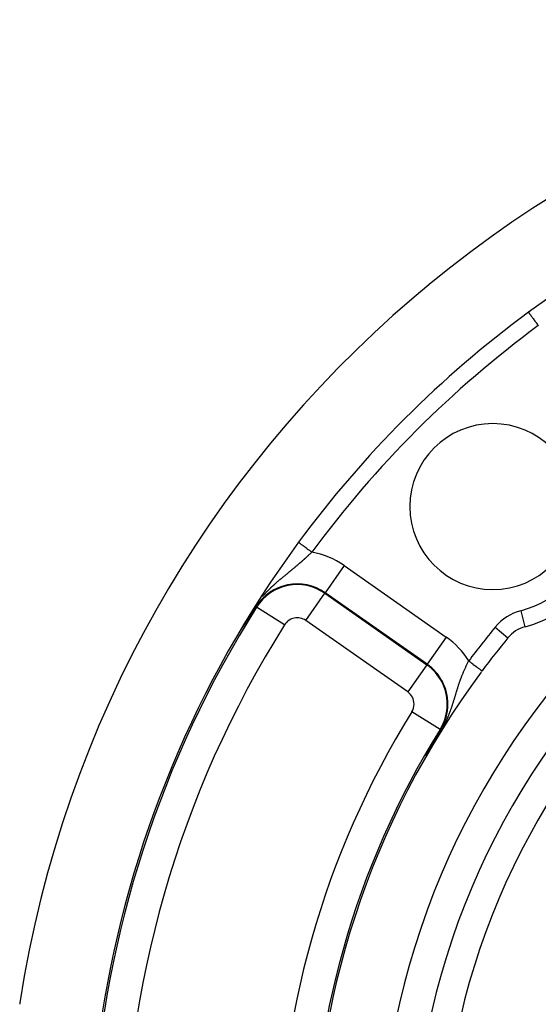
# Model space of a CAD drawing. Units: millimetres. Extents: x -313 to 503, y -343 to 343.
# Drawn here: x 364 to 395, y 41 to 100 of the extents above; entities that cross this region are included whole.
import ezdxf

# ---------------------------------------------------------------- set-up
doc = ezdxf.new("R2010")
doc.units = ezdxf.units.MM
doc.linetypes.add('DASHED', pattern=[9.652, 8.128, -1.524])
doc.layers.add('nevidi', color=4, linetype='DASHED')

msp = doc.modelspace()

# ---------------------------------------------------------------- linework, layer by layer
at = {"color": 2}
for points in [[(377.489, 64.148), (377.488, 64.146), (377.487, 64.145), (377.486, 64.144), (377.485, 64.143), (377.485, 64.142), (377.484, 64.14), (377.483, 64.139), (377.482, 64.138), (377.481, 64.137), (377.481, 64.136), (377.48, 64.135), (377.479, 64.133), (377.478, 64.132), (377.478, 64.131), (377.477, 64.13), (377.476, 64.129), (377.475, 64.127), (377.474, 64.126), (377.474, 64.125), (377.473, 64.124), (377.472, 64.123), (377.471, 64.121), (377.471, 64.12), (377.47, 64.12), (377.47, 64.119), (377.469, 64.118), (377.468, 64.117), (377.467, 64.115), (377.467, 64.114), (377.466, 64.113), (377.465, 64.112), (377.464, 64.111), (377.463, 64.109), (377.463, 64.108), (377.463, 64.108), (377.462, 64.107), (377.461, 64.106), (377.46, 64.104), (377.459, 64.103), (377.459, 64.102), (377.458, 64.101), (377.457, 64.1), (377.456, 64.098), (377.455, 64.097), (377.455, 64.096), (377.454, 64.095), (377.453, 64.093), (377.452, 64.092), (377.451, 64.091), (377.451, 64.09), (377.45, 64.089), (377.449, 64.087), (377.448, 64.086), (377.447, 64.085), (377.446, 64.084), (377.446, 64.082), (377.445, 64.081), (377.444, 64.08), (377.443, 64.079), (377.442, 64.077), (377.442, 64.076), (377.441, 64.075), (377.44, 64.074), (377.44, 64.074), (377.439, 64.072), (377.438, 64.071), (377.437, 64.07), (377.437, 64.069), (377.436, 64.067), (377.435, 64.066), (377.434, 64.065), (377.433, 64.063), (377.432, 64.062), (377.432, 64.061), (377.431, 64.06), (377.431, 64.06), (377.43, 64.058), (377.429, 64.057), (377.428, 64.056), (377.427, 64.055), (377.426, 64.053), (377.426, 64.052), (377.425, 64.051), (377.424, 64.049), (377.423, 64.048), (377.422, 64.047), (377.421, 64.045), (377.421, 64.044), (377.42, 64.043), (377.419, 64.042), (377.418, 64.04), (377.417, 64.039), (377.416, 64.038), (377.415, 64.036), (377.414, 64.035), (377.414, 64.034), (377.413, 64.032), (377.412, 64.031), (377.412, 64.031), (377.411, 64.03), (377.41, 64.028), (377.409, 64.027), (377.408, 64.026), (377.407, 64.024), (377.406, 64.023), (377.406, 64.022), (377.405, 64.02), (377.404, 64.019), (377.403, 64.017), (377.402, 64.016), (377.401, 64.015), (377.4, 64.013), (377.399, 64.012), (377.398, 64.011), (377.397, 64.009), (377.397, 64.008), (377.397, 64.008), (377.396, 64.006), (377.395, 64.005)], [(377.806, 64.626), (377.782, 64.59), (377.646, 64.386), (377.564, 64.262), (377.489, 64.148)], [(377.115, 63.581), (377.113, 63.579), (377.113, 63.578), (377.112, 63.576), (377.11, 63.573), (377.108, 63.571), (377.106, 63.568), (377.105, 63.565), (377.103, 63.563), (377.101, 63.56), (377.099, 63.557), (377.097, 63.554), (377.097, 63.554), (377.096, 63.552), (377.094, 63.549), (377.092, 63.546), (377.09, 63.543), (377.088, 63.541), (377.087, 63.538), (377.085, 63.535), (377.083, 63.532), (377.082, 63.53), (377.081, 63.53), (377.079, 63.527), (377.077, 63.524), (377.076, 63.521), (377.074, 63.519), (377.074, 63.518), (377.072, 63.516), (377.07, 63.513), (377.068, 63.51), (377.066, 63.507), (377.064, 63.504), (377.063, 63.501), (377.061, 63.498), (377.059, 63.496), (377.057, 63.493), (377.055, 63.49), (377.053, 63.487), (377.052, 63.485), (377.051, 63.484), (377.051, 63.484), (377.049, 63.481), (377.047, 63.478), (377.045, 63.475), (377.044, 63.472), (377.042, 63.469), (377.04, 63.467), (377.038, 63.464), (377.036, 63.461), (377.034, 63.458), (377.032, 63.455), (377.03, 63.452), (377.029, 63.45), (377.028, 63.449), (377.026, 63.446), (377.024, 63.443), (377.022, 63.44), (377.022, 63.439), (377.02, 63.437), (377.018, 63.434), (377.016, 63.431), (377.014, 63.428), (377.012, 63.425), (377.011, 63.422), (377.009, 63.419), (377.007, 63.416), (377.006, 63.415), (377.005, 63.413), (377.003, 63.41), (377.001, 63.407), (376.999, 63.404), (376.997, 63.401), (376.995, 63.398), (376.993, 63.395), (376.993, 63.394), (376.991, 63.391), (376.989, 63.388), (376.987, 63.385), (376.985, 63.382), (376.984, 63.381), (376.983, 63.379), (376.981, 63.376), (376.979, 63.373), (376.977, 63.37), (376.975, 63.367), (376.973, 63.364), (376.971, 63.361), (376.969, 63.357), (376.966, 63.354), (376.964, 63.351), (376.964, 63.351), (376.961, 63.346), (376.96, 63.345), (376.958, 63.342), (376.956, 63.339), (376.954, 63.336), (376.952, 63.332), (376.95, 63.329), (376.95, 63.329), (376.948, 63.326), (376.946, 63.323), (376.944, 63.32), (376.942, 63.317), (376.94, 63.314), (376.939, 63.312), (376.936, 63.308), (376.936, 63.307), (376.934, 63.304), (376.932, 63.301), (376.93, 63.298), (376.928, 63.295), (376.926, 63.292), (376.924, 63.288), (376.922, 63.285), (376.919, 63.282), (376.917, 63.279), (376.916, 63.277), (376.915, 63.276), (376.913, 63.273)], [(377.275, 63.824), (377.274, 63.823), (377.273, 63.821), (377.272, 63.819), (377.27, 63.817), (377.269, 63.815), (377.268, 63.813), (377.266, 63.811), (377.266, 63.811), (377.265, 63.809), (377.264, 63.807), (377.263, 63.805), (377.261, 63.803), (377.26, 63.801), (377.259, 63.8), (377.259, 63.799), (377.257, 63.797), (377.256, 63.795), (377.255, 63.793), (377.254, 63.792), (377.253, 63.791), (377.252, 63.789), (377.251, 63.787), (377.249, 63.785), (377.248, 63.783), (377.247, 63.781), (377.245, 63.779), (377.244, 63.777), (377.242, 63.775), (377.241, 63.773), (377.24, 63.771), (377.238, 63.769), (377.237, 63.766), (377.236, 63.764), (377.234, 63.762), (377.233, 63.76), (377.231, 63.758), (377.23, 63.756), (377.229, 63.754), (377.227, 63.752), (377.226, 63.749), (377.224, 63.747), (377.223, 63.745), (377.222, 63.743), (377.22, 63.741), (377.219, 63.739), (377.217, 63.736), (377.216, 63.734), (377.215, 63.733), (377.214, 63.732), (377.213, 63.73), (377.212, 63.729), (377.211, 63.728), (377.21, 63.725), (377.208, 63.723), (377.208, 63.722), (377.207, 63.721), (377.205, 63.719), (377.204, 63.716), (377.203, 63.714), (377.201, 63.712), (377.2, 63.71), (377.198, 63.707), (377.197, 63.705), (377.195, 63.703), (377.193, 63.701), (377.192, 63.698), (377.19, 63.696), (377.189, 63.694), (377.189, 63.693), (377.187, 63.691), (377.186, 63.689), (377.184, 63.687), (377.183, 63.684), (377.181, 63.682), (377.18, 63.68), (377.179, 63.678), (377.178, 63.677), (377.177, 63.675), (377.175, 63.672), (377.173, 63.67), (377.172, 63.668), (377.17, 63.665), (377.169, 63.663), (377.167, 63.66), (377.166, 63.658), (377.165, 63.658), (377.164, 63.655), (377.162, 63.653), (377.161, 63.651), (377.159, 63.648), (377.157, 63.646), (377.156, 63.643), (377.154, 63.641), (377.152, 63.638), (377.151, 63.636), (377.149, 63.633), (377.147, 63.631), (377.146, 63.628), (377.145, 63.627), (377.143, 63.623), (377.142, 63.623), (377.141, 63.621), (377.139, 63.618), (377.137, 63.615), (377.137, 63.615), (377.136, 63.613), (377.134, 63.61), (377.132, 63.608), (377.131, 63.605), (377.129, 63.603), (377.127, 63.6), (377.126, 63.597), (377.124, 63.595), (377.122, 63.592), (377.12, 63.589), (377.12, 63.588), (377.119, 63.587), (377.117, 63.584), (377.115, 63.581)], [(377.395, 64.005), (377.394, 64.004), (377.393, 64.002), (377.392, 64.001), (377.391, 63.999), (377.39, 63.998), (377.389, 63.997), (377.388, 63.995), (377.387, 63.994), (377.386, 63.992), (377.385, 63.991), (377.385, 63.99), (377.384, 63.99), (377.384, 63.988), (377.383, 63.987), (377.382, 63.985), (377.381, 63.984), (377.38, 63.982), (377.379, 63.981), (377.378, 63.979), (377.377, 63.978), (377.376, 63.977), (377.375, 63.975), (377.374, 63.974), (377.373, 63.972), (377.372, 63.971), (377.371, 63.969), (377.37, 63.968), (377.369, 63.966), (377.368, 63.965), (377.367, 63.963), (377.366, 63.962), (377.365, 63.96), (377.364, 63.959), (377.363, 63.957), (377.362, 63.956), (377.361, 63.954), (377.36, 63.953), (377.359, 63.951), (377.359, 63.951), (377.358, 63.95), (377.357, 63.949), (377.357, 63.948), (377.356, 63.947), (377.355, 63.945), (377.354, 63.943), (377.353, 63.942), (377.352, 63.94), (377.351, 63.939), (377.351, 63.939), (377.35, 63.937), (377.349, 63.936), (377.348, 63.934), (377.347, 63.932), (377.346, 63.931), (377.345, 63.929), (377.344, 63.928), (377.343, 63.926), (377.341, 63.924), (377.34, 63.923), (377.339, 63.921), (377.338, 63.92), (377.337, 63.918), (377.336, 63.916), (377.335, 63.915), (377.334, 63.913), (377.333, 63.911), (377.332, 63.91), (377.331, 63.908), (377.33, 63.906), (377.328, 63.905), (377.327, 63.903), (377.326, 63.901), (377.325, 63.9), (377.324, 63.898), (377.323, 63.896), (377.322, 63.895), (377.321, 63.893), (377.32, 63.891), (377.318, 63.89), (377.317, 63.888), (377.316, 63.886), (377.316, 63.886), (377.315, 63.884), (377.314, 63.883), (377.313, 63.881), (377.312, 63.879), (377.31, 63.878), (377.309, 63.876), (377.308, 63.874), (377.308, 63.874), (377.307, 63.872), (377.306, 63.87), (377.305, 63.869), (377.303, 63.867), (377.302, 63.865), (377.301, 63.863), (377.3, 63.862), (377.299, 63.861), (377.299, 63.86), (377.297, 63.858), (377.296, 63.856), (377.295, 63.854), (377.294, 63.853), (377.293, 63.851), (377.291, 63.849), (377.29, 63.847), (377.289, 63.845), (377.288, 63.843), (377.287, 63.841), (377.285, 63.84), (377.284, 63.838), (377.283, 63.837), (377.283, 63.836), (377.282, 63.834), (377.28, 63.832), (377.279, 63.83), (377.278, 63.828), (377.277, 63.826), (377.275, 63.824)], [(376.913, 63.273), (376.911, 63.269), (376.909, 63.266), (376.908, 63.264), (376.907, 63.263), (376.905, 63.26), (376.903, 63.257), (376.901, 63.254), (376.899, 63.25), (376.897, 63.247), (376.895, 63.244), (376.894, 63.243), (376.893, 63.241), (376.891, 63.238), (376.889, 63.235), (376.887, 63.231), (376.885, 63.228), (376.882, 63.225), (376.88, 63.222), (376.88, 63.221), (376.878, 63.219), (376.876, 63.216), (376.874, 63.213), (376.872, 63.209), (376.872, 63.209), (376.87, 63.206), (376.868, 63.203), (376.866, 63.2), (376.864, 63.197), (376.862, 63.194), (376.86, 63.191), (376.858, 63.188), (376.856, 63.185), (376.854, 63.182), (376.852, 63.179), (376.852, 63.178), (376.85, 63.175), (376.848, 63.173), (376.846, 63.17), (376.844, 63.166), (376.842, 63.163), (376.841, 63.161), (376.841, 63.161), (376.839, 63.158), (376.837, 63.155), (376.835, 63.152), (376.833, 63.149), (376.831, 63.146), (376.829, 63.143), (376.828, 63.141), (376.827, 63.14), (376.825, 63.137), (376.824, 63.135), (376.823, 63.134), (376.822, 63.131), (376.82, 63.129), (376.818, 63.126), (376.816, 63.123), (376.814, 63.12), (376.812, 63.117), (376.811, 63.115), (376.809, 63.112), (376.807, 63.109), (376.806, 63.108), (376.805, 63.107), (376.804, 63.104), (376.802, 63.101), (376.8, 63.099), (376.799, 63.096), (376.797, 63.094), (376.796, 63.092), (376.795, 63.091), (376.794, 63.089), (376.792, 63.086), (376.791, 63.084), (376.789, 63.082), (376.788, 63.079), (376.786, 63.077), (376.785, 63.076), (376.785, 63.075), (376.783, 63.073), (376.782, 63.071), (376.78, 63.069), (376.779, 63.067), (376.778, 63.065), (376.777, 63.063), (376.775, 63.061), (376.774, 63.059), (376.773, 63.057), (376.772, 63.056), (376.771, 63.054), (376.77, 63.052), (376.769, 63.051), (376.768, 63.049), (376.767, 63.049), (376.766, 63.047), (376.765, 63.046), (376.765, 63.046), (376.764, 63.045), (376.763, 63.044), (376.763, 63.043), (376.762, 63.042), (376.762, 63.041), (376.761, 63.04), (376.761, 63.04)], [(388.661, 56.739), (388.722, 56.847), (388.731, 56.862), (388.878, 57.117), (388.929, 57.205), (388.93, 57.208)], [(388.374, 56.218), (388.376, 56.221), (388.377, 56.224), (388.379, 56.226), (388.379, 56.226), (388.38, 56.229), (388.382, 56.232), (388.383, 56.235), (388.385, 56.237), (388.386, 56.239), (388.386, 56.24), (388.387, 56.243), (388.388, 56.243), (388.389, 56.245), (388.39, 56.248), (388.392, 56.25), (388.393, 56.253), (388.394, 56.256), (388.396, 56.258), (388.397, 56.261), (388.399, 56.263), (388.399, 56.265), (388.4, 56.266), (388.401, 56.269), (388.403, 56.271), (388.404, 56.274), (388.406, 56.276), (388.406, 56.277), (388.407, 56.279), (388.408, 56.281), (388.41, 56.284), (388.411, 56.286), (388.412, 56.289), (388.413, 56.29), (388.414, 56.291), (388.415, 56.294), (388.416, 56.296), (388.418, 56.299), (388.419, 56.301), (388.42, 56.304), (388.422, 56.306), (388.423, 56.308), (388.424, 56.311), (388.424, 56.311), (388.426, 56.313), (388.427, 56.316), (388.428, 56.318), (388.429, 56.32), (388.431, 56.323), (388.432, 56.325), (388.433, 56.328), (388.434, 56.329), (388.435, 56.33), (388.436, 56.332), (388.437, 56.335), (388.438, 56.337), (388.44, 56.339), (388.44, 56.341), (388.441, 56.341), (388.442, 56.344), (388.443, 56.345), (388.443, 56.346), (388.445, 56.348), (388.446, 56.351), (388.447, 56.353), (388.448, 56.355), (388.449, 56.357), (388.451, 56.36), (388.452, 56.362), (388.453, 56.364), (388.454, 56.366), (388.454, 56.366), (388.456, 56.369), (388.457, 56.371), (388.458, 56.373), (388.459, 56.375), (388.46, 56.377), (388.461, 56.379), (388.461, 56.38), (388.463, 56.382), (388.464, 56.384), (388.465, 56.386), (388.466, 56.388), (388.467, 56.39), (388.467, 56.39), (388.468, 56.392), (388.47, 56.395), (388.471, 56.397), (388.472, 56.399), (388.473, 56.401), (388.474, 56.403), (388.475, 56.405), (388.476, 56.407), (388.478, 56.409), (388.479, 56.411), (388.48, 56.413), (388.48, 56.414), (388.481, 56.415), (388.481, 56.415), (388.481, 56.415), (388.482, 56.417), (388.483, 56.42), (388.484, 56.422), (388.485, 56.424), (388.487, 56.426), (388.488, 56.428), (388.489, 56.43), (388.49, 56.432), (388.491, 56.434), (388.492, 56.436), (388.493, 56.438), (388.494, 56.439), (388.494, 56.44), (388.495, 56.441), (388.496, 56.443), (388.497, 56.445), (388.498, 56.447), (388.499, 56.449), (388.5, 56.45), (388.5, 56.451)], [(388.5, 56.451), (388.502, 56.453), (388.503, 56.455), (388.504, 56.457), (388.505, 56.459), (388.506, 56.461), (388.507, 56.463), (388.507, 56.463), (388.508, 56.464), (388.509, 56.466), (388.51, 56.468), (388.511, 56.47), (388.512, 56.472), (388.513, 56.474), (388.514, 56.476), (388.515, 56.477), (388.516, 56.479), (388.517, 56.481), (388.518, 56.483), (388.519, 56.485), (388.52, 56.486), (388.52, 56.487), (388.521, 56.488), (388.521, 56.488), (388.522, 56.49), (388.523, 56.492), (388.524, 56.494), (388.525, 56.496), (388.526, 56.497), (388.527, 56.499), (388.528, 56.501), (388.529, 56.503), (388.53, 56.504), (388.531, 56.506), (388.532, 56.508), (388.532, 56.51), (388.533, 56.51), (388.533, 56.511), (388.534, 56.513), (388.535, 56.515), (388.536, 56.516), (388.537, 56.518), (388.538, 56.52), (388.539, 56.521), (388.54, 56.523), (388.54, 56.523), (388.541, 56.525), (388.542, 56.527), (388.543, 56.528), (388.544, 56.53), (388.545, 56.532), (388.546, 56.533), (388.546, 56.533), (388.546, 56.535), (388.547, 56.536), (388.548, 56.538), (388.549, 56.54), (388.55, 56.541), (388.551, 56.543), (388.552, 56.545), (388.553, 56.546), (388.554, 56.548), (388.554, 56.549), (388.555, 56.55), (388.555, 56.551), (388.556, 56.553), (388.557, 56.554), (388.558, 56.556), (388.558, 56.557), (388.559, 56.557), (388.56, 56.559), (388.561, 56.56), (388.561, 56.561), (388.561, 56.562), (388.562, 56.564), (388.563, 56.565), (388.564, 56.567), (388.565, 56.568), (388.566, 56.57), (388.567, 56.571), (388.567, 56.573), (388.568, 56.574), (388.569, 56.576), (388.57, 56.577), (388.571, 56.579), (388.571, 56.58), (388.572, 56.58), (388.573, 56.582), (388.573, 56.583), (388.574, 56.585), (388.575, 56.586), (388.576, 56.588), (388.577, 56.589), (388.577, 56.591), (388.578, 56.592), (388.579, 56.594), (388.58, 56.595), (388.581, 56.597), (388.582, 56.598), (388.582, 56.6), (388.583, 56.6), (388.584, 56.602), (388.584, 56.603), (388.585, 56.604), (388.586, 56.605), (388.586, 56.606), (388.586, 56.607), (388.587, 56.608), (388.588, 56.61), (388.589, 56.611), (388.59, 56.613), (388.59, 56.614), (388.591, 56.616), (388.592, 56.617), (388.593, 56.618), (388.594, 56.62), (388.594, 56.621), (388.595, 56.623), (388.596, 56.624), (388.596, 56.625)], [(388.596, 56.625), (388.597, 56.625), (388.597, 56.627), (388.598, 56.628), (388.599, 56.63), (388.6, 56.631), (388.601, 56.632), (388.601, 56.634), (388.602, 56.635), (388.603, 56.636), (388.604, 56.638), (388.604, 56.639), (388.605, 56.64), (388.605, 56.641), (388.606, 56.642), (388.607, 56.643), (388.607, 56.645), (388.608, 56.646), (388.609, 56.647), (388.609, 56.647), (388.61, 56.649), (388.61, 56.65), (388.611, 56.651), (388.612, 56.653), (388.613, 56.654), (388.613, 56.655), (388.613, 56.655), (388.614, 56.657), (388.615, 56.658), (388.616, 56.659), (388.616, 56.661), (388.617, 56.662), (388.618, 56.663), (388.619, 56.665), (388.619, 56.666), (388.62, 56.667), (388.621, 56.668), (388.622, 56.67), (388.622, 56.67), (388.622, 56.671), (388.623, 56.672), (388.624, 56.674), (388.624, 56.675), (388.625, 56.676), (388.626, 56.678), (388.627, 56.679), (388.627, 56.68), (388.628, 56.681), (388.629, 56.683), (388.629, 56.684), (388.63, 56.684), (388.63, 56.685), (388.631, 56.686), (388.631, 56.687), (388.632, 56.688), (388.632, 56.689), (388.633, 56.69), (388.634, 56.692), (388.634, 56.692), (388.635, 56.693), (388.635, 56.694), (388.636, 56.696), (388.637, 56.697), (388.638, 56.698), (388.638, 56.699), (388.639, 56.701), (388.639, 56.701), (388.64, 56.702), (388.64, 56.703), (388.641, 56.704), (388.642, 56.706), (388.643, 56.707), (388.643, 56.708), (388.644, 56.709), (388.645, 56.711), (388.645, 56.712), (388.646, 56.713), (388.647, 56.714), (388.647, 56.715), (388.647, 56.716), (388.648, 56.717), (388.649, 56.718), (388.65, 56.719), (388.65, 56.721), (388.651, 56.722), (388.652, 56.723), (388.652, 56.724), (388.653, 56.726), (388.654, 56.727), (388.655, 56.728), (388.655, 56.729), (388.655, 56.729), (388.656, 56.731), (388.657, 56.732), (388.657, 56.733), (388.658, 56.734), (388.659, 56.736), (388.659, 56.737), (388.66, 56.738), (388.661, 56.739)], [(388.077, 55.65), (388.077, 55.649), (388.076, 55.649), (388.076, 55.649), (388.076, 55.649), (388.076, 55.649), (388.076, 55.649), (388.076, 55.649), (388.076, 55.65), (388.076, 55.65), (388.077, 55.651), (388.077, 55.652), (388.077, 55.653), (388.078, 55.654), (388.078, 55.655), (388.079, 55.656), (388.079, 55.657), (388.079, 55.657), (388.08, 55.658), (388.08, 55.659), (388.081, 55.661), (388.082, 55.662), (388.083, 55.664), (388.083, 55.666), (388.084, 55.667), (388.085, 55.669), (388.086, 55.671), (388.087, 55.673), (388.088, 55.675), (388.089, 55.676), (388.089, 55.678), (388.091, 55.68), (388.092, 55.682), (388.092, 55.683), (388.093, 55.685), (388.094, 55.687), (388.095, 55.689), (388.097, 55.692), (388.098, 55.694), (388.099, 55.697), (388.1, 55.7), (388.101, 55.7), (388.102, 55.702), (388.103, 55.705), (388.105, 55.708), (388.106, 55.71), (388.107, 55.713), (388.108, 55.714), (388.109, 55.716), (388.11, 55.719), (388.112, 55.722), (388.113, 55.725), (388.113, 55.725), (388.115, 55.727), (388.116, 55.73), (388.118, 55.733), (388.119, 55.736), (388.121, 55.739), (388.123, 55.743), (388.124, 55.746), (388.124, 55.746), (388.127, 55.751), (388.127, 55.752), (388.129, 55.755), (388.131, 55.758), (388.132, 55.761), (388.134, 55.764), (388.136, 55.768), (388.137, 55.771), (388.139, 55.774), (388.141, 55.777), (388.141, 55.778), (388.141, 55.778), (388.142, 55.78), (388.144, 55.784), (388.146, 55.787), (388.147, 55.79), (388.149, 55.793), (388.151, 55.797), (388.153, 55.8), (388.154, 55.803), (388.155, 55.805), (388.156, 55.807), (388.158, 55.81), (388.158, 55.811), (388.159, 55.813), (388.161, 55.817), (388.163, 55.82), (388.165, 55.823), (388.166, 55.827), (388.168, 55.83), (388.17, 55.833), (388.17, 55.833), (388.172, 55.837), (388.174, 55.84), (388.175, 55.843), (388.176, 55.844), (388.177, 55.847), (388.179, 55.85), (388.181, 55.854), (388.182, 55.857), (388.184, 55.86), (388.186, 55.864), (388.188, 55.867), (388.19, 55.871), (388.191, 55.874), (388.193, 55.877), (388.193, 55.877), (388.195, 55.881), (388.197, 55.884), (388.198, 55.887), (388.199, 55.888), (388.2, 55.891), (388.202, 55.894), (388.204, 55.898), (388.206, 55.901), (388.207, 55.904), (388.209, 55.908), (388.21, 55.91), (388.211, 55.911)], [(388.211, 55.911), (388.213, 55.914), (388.213, 55.916), (388.214, 55.918), (388.216, 55.921), (388.218, 55.925), (388.22, 55.928), (388.222, 55.931), (388.223, 55.935), (388.225, 55.938), (388.227, 55.941), (388.228, 55.943), (388.228, 55.943), (388.229, 55.945), (388.23, 55.948), (388.232, 55.951), (388.234, 55.955), (388.236, 55.958), (388.237, 55.961), (388.239, 55.965), (388.241, 55.968), (388.243, 55.971), (388.243, 55.971), (388.244, 55.975), (388.245, 55.976), (388.246, 55.978), (388.248, 55.981), (388.25, 55.984), (388.251, 55.988), (388.253, 55.991), (388.255, 55.994), (388.257, 55.998), (388.257, 55.999), (388.258, 56.001), (388.26, 56.004), (388.262, 56.007), (388.263, 56.01), (388.264, 56.011), (388.265, 56.014), (388.267, 56.017), (388.269, 56.02), (388.27, 56.024), (388.272, 56.026), (388.272, 56.027), (388.274, 56.03), (388.276, 56.033), (388.277, 56.036), (388.279, 56.04), (388.281, 56.043), (388.281, 56.043), (388.282, 56.046), (388.284, 56.049), (388.286, 56.052), (388.286, 56.053), (388.287, 56.056), (388.289, 56.059), (388.291, 56.062), (388.292, 56.065), (388.294, 56.068), (388.296, 56.071), (388.298, 56.075), (388.298, 56.076), (388.301, 56.08), (388.301, 56.081), (388.302, 56.084), (388.304, 56.087), (388.306, 56.09), (388.307, 56.093), (388.309, 56.096), (388.31, 56.099), (388.311, 56.099), (388.312, 56.102), (388.314, 56.105), (388.315, 56.107), (388.316, 56.109), (388.317, 56.112), (388.319, 56.115), (388.32, 56.118), (388.322, 56.121), (388.324, 56.124), (388.325, 56.127), (388.327, 56.13), (388.328, 56.133), (388.329, 56.134), (388.33, 56.136), (388.332, 56.139), (388.333, 56.142), (388.334, 56.143), (388.335, 56.144), (388.336, 56.147), (388.338, 56.15), (388.34, 56.153), (388.341, 56.156), (388.343, 56.159), (388.343, 56.161), (388.344, 56.162), (388.346, 56.165), (388.347, 56.168), (388.349, 56.171), (388.35, 56.174), (388.352, 56.176), (388.352, 56.176), (388.353, 56.179), (388.355, 56.182), (388.357, 56.185), (388.358, 56.187), (388.358, 56.188), (388.36, 56.191), (388.361, 56.193), (388.363, 56.196), (388.364, 56.199), (388.366, 56.202), (388.367, 56.205), (388.369, 56.207), (388.37, 56.209), (388.37, 56.21), (388.371, 56.213), (388.372, 56.213), (388.373, 56.216), (388.374, 56.218)], [(363.567, 40.759), (363.559, 40.679), (363.559, 40.663)]]:
    msp.add_lwpolyline(points, dxfattribs=at)
for centre, radius, start, end in [((432.736, 30), 70, 8.84153, 171.15847), ((432.736, 30), 65, 93.31281, 126.3274), ((432.736, 30), 65, 126.3274, 143.6726), ((432.736, 30), 65, 126.22722, 126.3274), ((432.736, 30), 47.5, 0, 180), ((392.077, 70.659), 5, 0, 180), ((432.736, 30), 45.5, 0, 180), ((392.077, 70.659), 5, 180, 0), ((432.736, 30), 65, 143.6726, 171.12765), ((392.077, 70.659), 7.5, 285.0123, 344.9877), ((394.538, 61.483), 2, 105.0123, 140.5045), ((432.736, 30), 51.5, 140.5045, 143.3258), ((432.736, 30), 51.5, 143.4309, 216.51365), ((432.736, 30), 51.5, 143.3258, 143.3754)]:
    msp.add_arc(centre, radius, start, end, dxfattribs=at)
at = {"layer": 'nevidi', "color": 7, "linetype": 'Continuous'}
for p, q in [((383.116, 67.102), (381.969, 65.465)), ((383.116, 67.102), (389.267, 62.795)), ((380.8, 63.795), (381.946, 65.432)), ((381.946, 65.432), (381.969, 65.465)), ((381.946, 65.432), (388.098, 61.125)), ((388.121, 61.157), (381.969, 65.465)), ((377.84, 64.605), (377.806, 64.626)), ((379.531, 63.539), (377.84, 64.605)), ((393.761, 64.38), (394.019, 63.416)), ((386.952, 59.487), (380.8, 63.795)), ((392.223, 63.391), (392.994, 62.756)), ((389.267, 62.795), (388.121, 61.157)), ((388.098, 61.125), (386.952, 59.487)), ((388.098, 61.125), (388.121, 61.157)), ((388.896, 57.229), (387.198, 58.283)), ((388.896, 57.229), (388.93, 57.208))]:
    msp.add_line(p, q, dxfattribs=at)
for points in [[(394.23, 82.367), (394.233, 82.363), (394.236, 82.359)], [(394.236, 82.358), (394.245, 82.346), (394.252, 82.337)], [(394.253, 82.336), (394.266, 82.318), (394.276, 82.304), (394.279, 82.299), (394.295, 82.278), (394.308, 82.26), (394.316, 82.249), (394.333, 82.227), (394.348, 82.206), (394.362, 82.187), (394.378, 82.166), (394.396, 82.141), (394.416, 82.114), (394.429, 82.095), (394.45, 82.068), (394.477, 82.03), (394.487, 82.017), (394.51, 81.986), (394.545, 81.938), (394.55, 81.931), (394.574, 81.899), (394.617, 81.84), (394.618, 81.84), (394.642, 81.806), (394.687, 81.745), (394.694, 81.736), (394.713, 81.709), (394.759, 81.647), (394.772, 81.629), (394.786, 81.61), (394.822, 81.561)], [(380.369, 68.506), (380.37, 68.505), (380.373, 68.503), (380.377, 68.5), (380.383, 68.496), (380.39, 68.49), (380.4, 68.483), (380.407, 68.478), (380.419, 68.469), (380.437, 68.456), (380.443, 68.451), (380.459, 68.44), (380.487, 68.419), (380.49, 68.417), (380.509, 68.402), (380.547, 68.375), (380.549, 68.374), (380.57, 68.358), (380.614, 68.326), (380.622, 68.32), (380.641, 68.306), (380.689, 68.27), (380.706, 68.258), (380.719, 68.248), (380.773, 68.209), (380.798, 68.19), (380.805, 68.185), (380.862, 68.143), (380.896, 68.118), (380.896, 68.118), (380.956, 68.074), (380.991, 68.048), (381, 68.042), (381.053, 68.002), (381.089, 67.976), (381.107, 67.963), (381.153, 67.93), (381.174, 67.914)], [(381.174, 67.914), (381.153, 67.893), (381.148, 67.889), (381.119, 67.861), (381.114, 67.857), (381.1, 67.843), (381.085, 67.829), (381.08, 67.825), (381.051, 67.798), (381.046, 67.793), (381.017, 67.766), (381.012, 67.761), (380.984, 67.735), (380.983, 67.734), (380.978, 67.729), (380.949, 67.702), (380.944, 67.698), (380.914, 67.671), (380.91, 67.666), (380.88, 67.639), (380.875, 67.634), (380.845, 67.607), (380.84, 67.603), (380.811, 67.576), (380.805, 67.571), (380.776, 67.544), (380.77, 67.539), (380.741, 67.512), (380.735, 67.507), (380.732, 67.505), (380.705, 67.48), (380.7, 67.476), (380.67, 67.449), (380.665, 67.444), (380.634, 67.417), (380.629, 67.412), (380.598, 67.385), (380.593, 67.381), (380.562, 67.354), (380.557, 67.349), (380.526, 67.322), (380.521, 67.317), (380.49, 67.29), (380.485, 67.286), (380.469, 67.272), (380.454, 67.259), (380.448, 67.254), (380.438, 67.245), (380.417, 67.227), (380.412, 67.222), (380.38, 67.195), (380.375, 67.191), (380.344, 67.164), (380.338, 67.159), (380.307, 67.132), (380.301, 67.128), (380.27, 67.101), (380.264, 67.096), (380.232, 67.069), (380.227, 67.065), (380.195, 67.038), (380.193, 67.036), (380.19, 67.033), (380.158, 67.007), (380.152, 67.002), (380.121, 66.975), (380.115, 66.971), (380.083, 66.944), (380.077, 66.94), (380.045, 66.913), (380.04, 66.908), (380.008, 66.882), (380.002, 66.877), (379.97, 66.85), (379.964, 66.846), (379.932, 66.819), (379.926, 66.814), (379.924, 66.813), (379.903, 66.795), (379.893, 66.788), (379.888, 66.783), (379.855, 66.756), (379.849, 66.752), (379.816, 66.725), (379.81, 66.72), (379.777, 66.693), (379.772, 66.688), (379.738, 66.661), (379.733, 66.656), (379.699, 66.629), (379.693, 66.624), (379.66, 66.597), (379.654, 66.592), (379.62, 66.565), (379.614, 66.56), (379.597, 66.546), (379.58, 66.532), (379.574, 66.527), (379.54, 66.5), (379.534, 66.495), (379.5, 66.467), (379.495, 66.463), (379.494, 66.462), (379.46, 66.434), (379.454, 66.429), (379.419, 66.4), (379.413, 66.395), (379.379, 66.367), (379.373, 66.362), (379.338, 66.333), (379.332, 66.328), (379.297, 66.299), (379.291, 66.294), (379.274, 66.28), (379.255, 66.264), (379.249, 66.259), (379.214, 66.229), (379.208, 66.224), (379.172, 66.194), (379.166, 66.189)], [(379.166, 66.189), (379.131, 66.159), (379.125, 66.154), (379.121, 66.15), (379.089, 66.123), (379.083, 66.118), (379.047, 66.086), (379.041, 66.081), (379.005, 66.05), (378.999, 66.044), (378.963, 66.013), (378.956, 66.007), (378.933, 65.986), (378.92, 65.975), (378.914, 65.969), (378.878, 65.937), (378.872, 65.931), (378.835, 65.898), (378.829, 65.892), (378.792, 65.859), (378.786, 65.853), (378.786, 65.852), (378.75, 65.819), (378.743, 65.813), (378.707, 65.778), (378.701, 65.772), (378.664, 65.737), (378.658, 65.731), (378.621, 65.694), (378.614, 65.688), (378.577, 65.651), (378.571, 65.645), (378.57, 65.645), (378.534, 65.608), (378.528, 65.601), (378.491, 65.563), (378.484, 65.557), (378.484, 65.556), (378.447, 65.518), (378.441, 65.511), (378.403, 65.471), (378.397, 65.464), (378.359, 65.423), (378.353, 65.416), (378.315, 65.374), (378.309, 65.367), (378.271, 65.324), (378.265, 65.316), (378.226, 65.272), (378.22, 65.264), (378.211, 65.254), (378.207, 65.249)], [(377.502, 64.175), (377.497, 64.165), (377.489, 64.148)], [(389.961, 59.724), (389.963, 59.731), (389.975, 59.768), (389.977, 59.775), (389.989, 59.813), (389.992, 59.819), (390.004, 59.857), (390.006, 59.863), (390.018, 59.9), (390.02, 59.907), (390.032, 59.944), (390.034, 59.95), (390.047, 59.987), (390.049, 59.993), (390.061, 60.03), (390.064, 60.037), (390.067, 60.046), (390.076, 60.073), (390.078, 60.079), (390.091, 60.116), (390.093, 60.122), (390.106, 60.159), (390.108, 60.165), (390.121, 60.201), (390.124, 60.207), (390.13, 60.225), (390.137, 60.244), (390.139, 60.25), (390.152, 60.286), (390.155, 60.292), (390.168, 60.328), (390.17, 60.334), (390.184, 60.37), (390.185, 60.374), (390.186, 60.377), (390.2, 60.413), (390.203, 60.419), (390.217, 60.454), (390.219, 60.461), (390.233, 60.496), (390.235, 60.502), (390.25, 60.538), (390.252, 60.544), (390.267, 60.579), (390.269, 60.585), (390.284, 60.621), (390.286, 60.627), (390.301, 60.662), (390.303, 60.668), (390.311, 60.685), (390.318, 60.702), (390.321, 60.708), (390.335, 60.743), (390.338, 60.749), (390.353, 60.784), (390.356, 60.789), (390.371, 60.824), (390.373, 60.83), (390.389, 60.864), (390.391, 60.87), (390.407, 60.904), (390.409, 60.91), (390.425, 60.943), (390.428, 60.949), (390.443, 60.982), (390.443, 60.983), (390.446, 60.989), (390.46, 61.018), (390.462, 61.022), (390.465, 61.028), (390.481, 61.062), (390.483, 61.067), (390.5, 61.101), (390.502, 61.106), (390.519, 61.14), (390.521, 61.146), (390.538, 61.179), (390.541, 61.184), (390.557, 61.217), (390.56, 61.223), (390.577, 61.256), (390.579, 61.261), (390.581, 61.264), (390.596, 61.294), (390.599, 61.3), (390.616, 61.333), (390.619, 61.338), (390.628, 61.356)], [(390.628, 61.356), (390.666, 61.328), (390.675, 61.322), (390.713, 61.293), (390.773, 61.249), (390.773, 61.249), (390.81, 61.221), (390.869, 61.177), (390.877, 61.171), (390.905, 61.15), (390.961, 61.108), (390.977, 61.097), (390.996, 61.083), (391.049, 61.043), (391.07, 61.027), (391.081, 61.019), (391.13, 60.983), (391.156, 60.963), (391.159, 60.961), (391.203, 60.928), (391.229, 60.909), (391.232, 60.907), (391.268, 60.88), (391.29, 60.864), (391.297, 60.858), (391.322, 60.84), (391.34, 60.826), (391.35, 60.819), (391.366, 60.807), (391.38, 60.796), (391.39, 60.789), (391.399, 60.782), (391.409, 60.775), (391.417, 60.769), (391.421, 60.766), (391.426, 60.763), (391.429, 60.76)], [(388.661, 56.739), (388.694, 56.784), (388.701, 56.792), (388.738, 56.843), (388.744, 56.851), (388.745, 56.852), (388.783, 56.906), (388.79, 56.915), (388.829, 56.972), (388.836, 56.981), (388.876, 57.042), (388.883, 57.052), (388.924, 57.115), (388.931, 57.125), (388.966, 57.182), (388.971, 57.189), (388.978, 57.2), (389.016, 57.264), (389.023, 57.275), (389.06, 57.338), (389.066, 57.349), (389.101, 57.411), (389.107, 57.421), (389.14, 57.481), (389.145, 57.49), (389.165, 57.528), (389.176, 57.549), (389.18, 57.558), (389.21, 57.615), (389.214, 57.624), (389.242, 57.679), (389.246, 57.687), (389.272, 57.741), (389.276, 57.749), (389.3, 57.802), (389.304, 57.811), (389.328, 57.862), (389.331, 57.87), (389.341, 57.891), (389.354, 57.92), (389.357, 57.929), (389.379, 57.978), (389.382, 57.986), (389.396, 58.019), (389.403, 58.035), (389.406, 58.043), (389.426, 58.091), (389.429, 58.1), (389.448, 58.147), (389.451, 58.155), (389.47, 58.202), (389.473, 58.21), (389.491, 58.257), (389.494, 58.264), (389.498, 58.275), (389.511, 58.311), (389.514, 58.318), (389.531, 58.364), (389.534, 58.372), (389.55, 58.417), (389.553, 58.425), (389.569, 58.47), (389.571, 58.477), (389.581, 58.505), (389.587, 58.522), (389.589, 58.53), (389.604, 58.574), (389.607, 58.582), (389.622, 58.625), (389.624, 58.633), (389.638, 58.677), (389.641, 58.684), (389.641, 58.684), (389.655, 58.727), (389.657, 58.735), (389.671, 58.778), (389.674, 58.785), (389.687, 58.828), (389.689, 58.835), (389.703, 58.878), (389.705, 58.885), (389.718, 58.927), (389.72, 58.935), (389.721, 58.936), (389.733, 58.977), (389.736, 58.984), (389.748, 59.025), (389.751, 59.033), (389.763, 59.074), (389.765, 59.081), (389.778, 59.122), (389.78, 59.129), (389.792, 59.17), (389.794, 59.177), (389.807, 59.218), (389.809, 59.225), (389.821, 59.265), (389.823, 59.272), (389.835, 59.312), (389.837, 59.32), (389.841, 59.331), (389.849, 59.359), (389.851, 59.366), (389.863, 59.406), (389.865, 59.413), (389.877, 59.452), (389.879, 59.459), (389.891, 59.498), (389.893, 59.505), (389.905, 59.544), (389.907, 59.551), (389.919, 59.589), (389.921, 59.596), (389.932, 59.629), (389.933, 59.634), (389.935, 59.641), (389.947, 59.679), (389.949, 59.686), (389.954, 59.7), (389.961, 59.724)], [(388.077, 55.65), (388.077, 55.651), (388.083, 55.66)]]:
    msp.add_lwpolyline(points, dxfattribs=at)
for centre, radius, start, end in [((432.736, 30), 64, 126.3274, 143.6726), ((432.736, 30), 43.732, 0, 180), ((392.077, 70.659), 6.5, 285.0123, 344.9877), ((380.287, 63.063), 4.931, 55, 79.63336), ((380.287, 63.063), 2.933, 55, 147.77346), ((380.287, 63.063), 2.893, 55, 147.77346), ((432.736, 30), 64.893, 147.77346, 176.33265), ((394.538, 61.483), 3, 105.0123, 140.5045), ((432.736, 30), 62.894, 147.77346, 212.22654), ((380.287, 63.063), 0.894, 55, 147.77346), ((432.736, 30), 52.5, 140.5045, 143.3258), ((386.439, 58.755), 4.931, 31.83661, 55), ((386.439, 58.755), 2.893, 0, 55), ((386.439, 58.755), 2.933, 0, 55), ((386.439, 58.755), 0.894, 0, 55), ((386.439, 58.755), 0.894, 328.15549, 360), ((386.439, 58.755), 2.893, 328.15549, 360), ((386.439, 58.755), 2.933, 328.15549, 360), ((432.736, 30), 53.606, 148.15549, 211.84451), ((432.736, 30), 51.607, 148.15549, 211.84451)]:
    msp.add_arc(centre, radius, start, end, dxfattribs=at)

doc.saveas('drawing.dxf')
